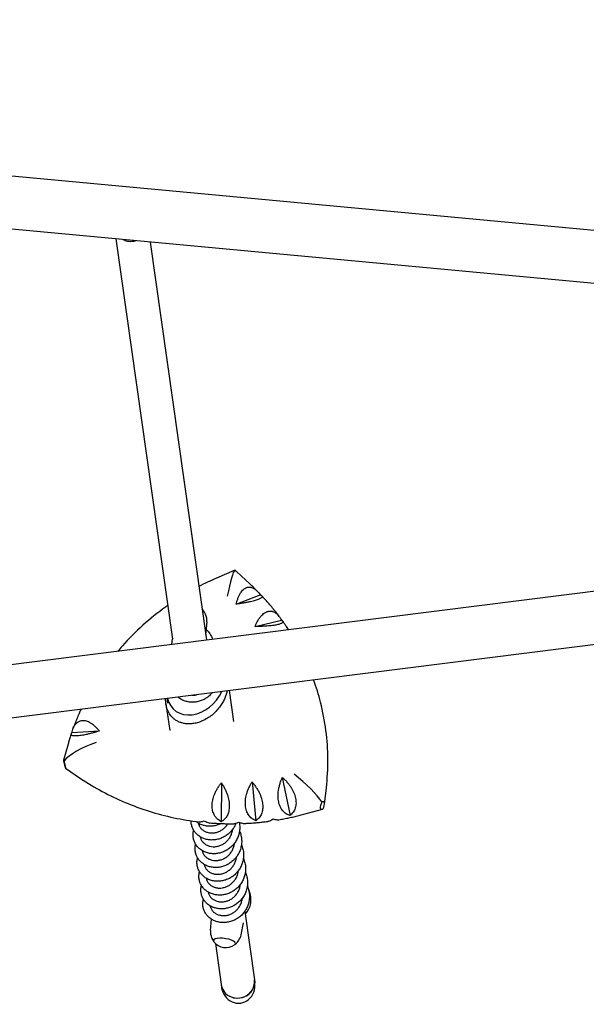
# Model space of a CAD drawing. Units: millimetres. Extents: x -6169 to 5555, y -3900 to 4403.
# Drawn here: x -37 to 605, y -1310 to -194 of the extents above; entities that cross this region are included whole.
import ezdxf

# ---------------------------------------------------------------- set-up
doc = ezdxf.new("R2010")
doc.units = ezdxf.units.MM
doc.header["$LTSCALE"] = 20
doc.layers.add('2d', color=230, linetype='CONTINUOUS')

msp = doc.modelspace()

# ---------------------------------------------------------------- linework, layer by layer
at = {"layer": '2d'}
for p, q in [((-1945, -193.9), (2478.6, -605.9)), ((2202.5, -640.8), (-1950.6, -253.9)), ((72.2, -442.3), (136.2, -895.7)), ((111.1, -445.9), (174.7, -896.6)), ((-1967.3, -1166.8), (2523.6, -600.2)), ((2531.2, -660.1), (-1959.8, -1226.6)), ((206.4, -817.9), (186.2, -826.7)), ((223.9, -833.2), (209.4, -819.7)), ((208.4, -856.2), (235.7, -845.6)), ((175.1, -876.3), (173.8, -890.4)), ((229.9, -881.5), (259.9, -874.3)), ((135.7, -901.5), (136.2, -895.7)), ((200.5, -954.1), (205.5, -989.3)), ((128.9, -969.3), (133.2, -999.5)), ((131.2, -968.5), (130.5, -962.9)), ((53.5, -1000), (22.4, -1002)), ((18, -1015), (12.9, -1033.1)), ((15.2, -1042.2), (32.2, -1053.6)), ((191.8, -1058.6), (191.5, -1102.7)), ((226.5, -1057.7), (230.7, -1101.6)), ((260.8, -1052.5), (269.5, -1095.7)), ((308.6, -1082.8), (310.7, -1064.4)), ((285, -1094.3), (306.5, -1088.5)), ((218.2, -1204.4), (229.1, -1282.1)), ((179.5, -1226), (180.7, -1213.3)), ((214, -1231.1), (216.8, -1217.5)), ((184.9, -1240.6), (191.5, -1287.4)), ((229.1, -1282.1), (229.6, -1285.5)), ((191.5, -1287.4), (192, -1290.9))]:
    msp.add_line(p, q, dxfattribs=at)
for centre, radius, start, end in [((157.9, -873.9), 17, 37.3457, 45.5549), ((157.8, -874.7), 17.5, 8.036, 40.4717), ((157.8, -874.7), 17.5, 354.7085, 8.036), ((202.3, -1191.3), 23, 315.0191, 27.1972), ((196.9, -1227.6), 17.5, 174.7085, 188.036), ((196.9, -1227.6), 17.5, 188.036, 216.3464), ((196.9, -1227.6), 17.5, 306.7223, 348.3602), ((196.8, -1228.4), 17, 217.3457, 305.723)]:
    msp.add_arc(centre, radius, start, end, dxfattribs=at)
for centre, major_axis, ratio, start_param, end_param in [((89.3, -427.2), (18.8, 2.7), 0.9408, 4.084005, 4.846307), ((89.3, -427.2), (18.8, 2.7), 0.9408, 4.084005, 4.846307), ((200.1, -858.8), (7.1, 41.1), 0.090065, 0.080591, 1.296689), ((264.3, -831), (-60.7, 10.4), 0.183759, 5.987278, 6.009078), ((150.5, -812.7), (60.7, -10.4), 0.183759, 0.274107, 0.41349), ((159.5, -863.1), (-12.4, 1.8), 0.326517, 3.275384, 3.767829), ((159.5, -863.1), (12.1, -1.8), 0.326517, 0.358583, 0.590278), ((162.7, -948.1), (-24.9, -27.4), 0.781584, 5.787158, 8.261369), ((51.7, -1024.6), (-39.8, -14.6), 0.273938, 4.653796, 5.869893), ((33.4, -1088.8), (-20.5, 55.8), 0.042588, 6.124806, 6.834203), ((-5.1, -986.4), (20.5, -55.8), 0.042588, 6.124806, 6.834203), ((275.9, -1060.5), (31.8, -27.4), 0.190464, 0.568775, 1.784873), ((343.8, -1042.3), (-39.6, -46), 0.148182, 5.799391, 6.508788), ((268.5, -1126.5), (39.6, 46), 0.148182, 5.799391, 6.508788), ((195.2, -1239.2), (12.4, -1.8), 0.326517, 0.096429, 3.46565), ((195.2, -1239.2), (12.4, -1.8), 0.326517, 5.959128, 6.379614), ((210.3, -1284.8), (18.8, 2.7), 0.9408, 3.141593, 6.283185), ((210.3, -1284.8), (18.8, 2.7), 0.9408, 5.63699, 6.283185), ((210.3, -1284.8), (18.8, 2.7), 0.9408, 3.141593, 5.63699), ((210.8, -1288.2), (2.8, -20), 0.9408, 4.712389, 7.853982)]:
    msp.add_ellipse(centre, major_axis=major_axis, ratio=ratio, start_param=start_param, end_param=end_param, dxfattribs=at)
for points in [[(186.2, -826.7), (179.4, -829.7), (172.7, -832.8), (166.2, -836.2)], [(157.7, -1105), (157.5, -1103.9), (157.5, -1102.8), (157.5, -1101.7)], [(211.9, -1103.4), (212.1, -1104), (212.2, -1104.6), (212.2, -1105.2)]]:
    msp.add_open_spline(points, degree=3, dxfattribs=at)
for points, knots in [([(208.4, -856.2), (208.7, -855.2), (209, -854.2), (209.7, -851.9), (210.1, -850.7), (211, -848.4), (211.5, -847.3), (212.5, -845.3), (213, -844.3), (214, -842.8), (214.5, -842.1), (215.6, -840.8), (216.1, -840.2), (217.3, -839.2), (217.9, -838.7), (219.1, -838), (219.7, -837.7), (220.9, -837.2), (221.5, -837), (222.8, -836.8), (223.5, -836.8), (224.8, -836.9), (225.4, -837), (226.7, -837.4), (227.3, -837.7), (228.6, -838.3), (229.4, -838.8), (230.8, -839.9), (231.5, -840.5), (232.9, -841.9), (233.6, -842.7), (234.7, -844.2), (235.2, -844.9), (235.7, -845.6)], [-55.594649, -55.594649, -55.594649, -55.594649, -52.374705, -52.374705, -48.518676, -48.518676, -44.662648, -44.662648, -40.80662, -40.80662, -37.656447, -37.656447, -34.506273, -34.506273, -31.3561, -31.3561, -28.205926, -28.205926, -25.021148, -25.021148, -21.836369, -21.836369, -18.651591, -18.651591, -15.466813, -15.466813, -11.60011, -11.60011, -7.733406, -7.733406, -3.866703, -3.866703, -0.635922, -0.635922, -0.635922, -0.635922]), ([(232.1, -841.1), (231.5, -840.5), (231, -840), (229.9, -838.9), (229.4, -838.4), (228.3, -837.4), (227.8, -836.8), (226.7, -835.8), (226.1, -835.3), (225, -834.2), (224.5, -833.7), (223.9, -833.2)], [0.74533224, 0.74533224, 0.74533224, 0.74533224, 0.75313913, 0.75313913, 0.76094602, 0.76094602, 0.7687529, 0.7687529, 0.77655979, 0.77655979, 0.78436668, 0.78436668, 0.78436668, 0.78436668]), ([(235.7, -845.6), (236.1, -845.8), (236.4, -845.9), (237, -846.3), (237.3, -846.5), (237.7, -846.9), (237.9, -847.2), (237.9, -847.7), (237.9, -847.9), (237.7, -848.3), (237.5, -848.6), (237, -849), (236.7, -849.3), (236, -849.7), (235.5, -850), (234.5, -850.5), (233.9, -850.7), (232.7, -851.2), (232.1, -851.4), (230.6, -851.9), (229.8, -852.1), (228.1, -852.6), (227.2, -852.8), (225.3, -853.3), (224.4, -853.5), (222.3, -853.9), (221.1, -854.2), (218.5, -854.6), (217.2, -854.9), (214.5, -855.3), (213.1, -855.5), (210.6, -855.9), (209.5, -856), (208.4, -856.2)], [0.635922, 0.635922, 0.635922, 0.635922, 3.866703, 3.866703, 7.733406, 7.733406, 11.60011, 11.60011, 15.466813, 15.466813, 18.651591, 18.651591, 21.836369, 21.836369, 25.021148, 25.021148, 28.205926, 28.205926, 31.3561, 31.3561, 34.506273, 34.506273, 37.656447, 37.656447, 40.80662, 40.80662, 44.662648, 44.662648, 48.518676, 48.518676, 52.374705, 52.374705, 55.594649, 55.594649, 55.594649, 55.594649]), ([(257.4, -870.3), (256.2, -868.6), (254.9, -867), (252.4, -863.8), (251.1, -862.2), (248.5, -859), (247.1, -857.4), (244.4, -854.3), (243.1, -852.8), (240.3, -849.7), (238.9, -848.2), (237.5, -846.7)], [0.6118231, 0.6118231, 0.6118231, 0.6118231, 0.6331152, 0.6331152, 0.6544073, 0.6544073, 0.6756994, 0.6756994, 0.6969915, 0.6969915, 0.7182836, 0.7182836, 0.7182836, 0.7182836]), ([(130.9, -857.8), (130.1, -858.3), (129.3, -858.9), (119.6, -865.9), (111, -872.8), (94.6, -887.5), (86.9, -895.3), (77.9, -905.4), (76.3, -907.3), (74.7, -909.2)], [2.2023064, 2.2023064, 2.2023064, 2.2023064, 2.2120512, 2.2120512, 2.3242019, 2.3242019, 2.4363527, 2.4363527, 2.4620917, 2.4620917, 2.4620917, 2.4620917]), ([(229.9, -881.5), (230.3, -880.6), (230.7, -879.6), (231.7, -877.5), (232.3, -876.3), (233.5, -874.2), (234.1, -873.1), (235.5, -871.2), (236.2, -870.3), (237.4, -868.9), (238, -868.3), (239.3, -867.2), (240, -866.6), (241.3, -865.7), (242, -865.4), (243.4, -864.7), (244, -864.5), (245.3, -864.2), (246, -864.1), (247.4, -864.1), (248.1, -864.1), (249.5, -864.4), (250.2, -864.6), (251.5, -865.1), (252.1, -865.4), (253.4, -866.2), (254.1, -866.7), (255.5, -868), (256.1, -868.7), (257.4, -870.3), (258, -871.1), (259.1, -872.8), (259.5, -873.5), (259.9, -874.3)], [-55.594649, -55.594649, -55.594649, -55.594649, -52.374705, -52.374705, -48.518676, -48.518676, -44.662648, -44.662648, -40.80662, -40.80662, -37.656447, -37.656447, -34.506273, -34.506273, -31.3561, -31.3561, -28.205926, -28.205926, -25.021148, -25.021148, -21.836369, -21.836369, -18.651591, -18.651591, -15.466813, -15.466813, -11.60011, -11.60011, -7.733406, -7.733406, -3.866703, -3.866703, -0.635922, -0.635922, -0.635922, -0.635922]), ([(259.9, -874.3), (260.2, -874.5), (260.5, -874.7), (261, -875.1), (261.2, -875.4), (261.4, -875.9), (261.4, -876.1), (261.3, -876.6), (261.2, -876.9), (260.8, -877.3), (260.6, -877.5), (260, -877.9), (259.6, -878.1), (258.7, -878.5), (258.1, -878.7), (257, -879), (256.4, -879.2), (255.1, -879.5), (254.3, -879.7), (252.7, -880), (251.9, -880.1), (250.1, -880.4), (249.1, -880.5), (247.2, -880.7), (246.2, -880.8), (244, -881), (242.8, -881.1), (240.1, -881.3), (238.8, -881.3), (236, -881.4), (234.6, -881.5), (232.1, -881.5), (231, -881.5), (229.9, -881.5)], [0.635922, 0.635922, 0.635922, 0.635922, 3.866703, 3.866703, 7.733406, 7.733406, 11.60011, 11.60011, 15.466813, 15.466813, 18.651591, 18.651591, 21.836369, 21.836369, 25.021148, 25.021148, 28.205926, 28.205926, 31.3561, 31.3561, 34.506273, 34.506273, 37.656447, 37.656447, 40.80662, 40.80662, 44.662648, 44.662648, 48.518676, 48.518676, 52.374705, 52.374705, 55.594649, 55.594649, 55.594649, 55.594649]), ([(267.6, -884.8), (266.7, -883.4), (265.8, -882), (263.6, -878.9), (262.4, -877.1), (261.1, -875.4)], [0.5500737, 0.5500737, 0.5500737, 0.5500737, 0.56755184, 0.56755184, 0.58996214, 0.58996214, 0.58996214, 0.58996214]), ([(174.4, -884.8), (175.4, -885.7), (176.3, -886.7), (178.2, -889), (179.1, -890.3), (180.7, -893), (181.3, -894.3), (181.8, -895.7)], [5.67839, 5.67839, 5.67839, 5.67839, 9.761193, 9.761193, 14.657762, 14.657762, 19.000578, 19.000578, 19.000578, 19.000578]), ([(310.7, -1064.4), (311.9, -1053.6), (312.5, -1042.7), (312.4, -1021), (311.6, -1010.2), (308.8, -988.6), (306.8, -977.9), (301.9, -958.8), (299.3, -950.3), (296.3, -942)], [6.1765399, 6.1765399, 6.1765399, 6.1765399, 6.2902677, 6.2902677, 6.4039955, 6.4039955, 6.5177233, 6.5177233, 6.6103986, 6.6103986, 6.6103986, 6.6103986]), ([(181.5, -956.5), (180.5, -957.7), (179.4, -958.9), (177, -961), (175.7, -962), (172.9, -963.7), (171.5, -964.5), (168.6, -965.7), (167, -966.2), (164, -966.9), (162.4, -967.2), (159.3, -967.4), (157.8, -967.4), (154.7, -967.1), (153.2, -966.8), (150.4, -966), (149, -965.5), (146.4, -964.2), (145.1, -963.5), (143.5, -962.2), (143, -961.8), (142.5, -961.4)], [24.522469, 24.522469, 24.522469, 24.522469, 29.331937, 29.331937, 34.236345, 34.236345, 39.13822, 39.13822, 44.023838, 44.023838, 48.922221, 48.922221, 53.811586, 53.811586, 58.673253, 58.673253, 63.545214, 63.545214, 68.393945, 68.393945, 70.578665, 70.578665, 70.578665, 70.578665]), ([(158.3, -959.4), (158.3, -959.4), (158.3, -959.4), (159.6, -959.4), (160.9, -959.4), (162.9, -959), (163.7, -958.9), (164.5, -958.6)], [26.141887, 26.141887, 26.141887, 26.141887, 26.143602, 26.143602, 30.357944, 30.357944, 32.885218, 32.885218, 32.885218, 32.885218]), ([(32.7, -975.3), (31.9, -976.9), (31.2, -978.6), (29.6, -982.1), (28.8, -984.1), (27.3, -987.9), (26.5, -989.8), (25, -993.7), (24.3, -995.6), (23.6, -997.6)], [2.73198436, 2.73198436, 2.73198436, 2.73198436, 2.75086466, 2.75086466, 2.77232528, 2.77232528, 2.7937859, 2.7937859, 2.81524651, 2.81524651, 2.81524651, 2.81524651]), ([(22.4, -1002), (22.6, -1001.1), (22.8, -1000.3), (23.3, -998.4), (23.6, -997.4), (24.4, -995.5), (24.9, -994.6), (25.8, -993), (26.4, -992.3), (27.4, -991.2), (27.9, -990.7), (29, -989.8), (29.6, -989.4), (30.8, -988.7), (31.5, -988.5), (32.8, -988.1), (33.5, -988), (34.9, -987.9), (35.6, -987.9), (37.1, -988.1), (37.8, -988.3), (39.4, -988.7), (40.2, -989), (41.8, -989.7), (42.5, -990.2), (44.1, -991.1), (45.1, -991.8), (46.9, -993.2), (47.9, -994), (49.7, -995.7), (50.6, -996.6), (52.2, -998.4), (52.9, -999.2), (53.5, -1000)], [0.635922, 0.635922, 0.635922, 0.635922, 3.866703, 3.866703, 7.733406, 7.733406, 11.60011, 11.60011, 15.466813, 15.466813, 18.651591, 18.651591, 21.836369, 21.836369, 25.021148, 25.021148, 28.205926, 28.205926, 31.3561, 31.3561, 34.506273, 34.506273, 37.656447, 37.656447, 40.80662, 40.80662, 44.662648, 44.662648, 48.518676, 48.518676, 52.374705, 52.374705, 55.594649, 55.594649, 55.594649, 55.594649]), ([(21.6, -1003.3), (21.4, -1004), (21.1, -1004.8), (20.6, -1006.4), (20.4, -1007.2), (19.9, -1008.7), (19.6, -1009.5), (19.2, -1011.1), (18.9, -1011.9), (18.5, -1013.4), (18.2, -1014.2), (18, -1015)], [2.83620748, 2.83620748, 2.83620748, 2.83620748, 2.84471834, 2.84471834, 2.8532292, 2.8532292, 2.86174006, 2.86174006, 2.87025092, 2.87025092, 2.87876178, 2.87876178, 2.87876178, 2.87876178]), ([(53.5, -1000), (52.5, -1000.3), (51.4, -1000.6), (49, -1001.3), (47.6, -1001.7), (45, -1002.4), (43.6, -1002.7), (41.1, -1003.4), (39.8, -1003.7), (37.7, -1004.1), (36.7, -1004.3), (34.8, -1004.7), (33.9, -1004.8), (32, -1005.1), (31.2, -1005.2), (29.5, -1005.4), (28.8, -1005.5), (27.5, -1005.6), (26.8, -1005.6), (25.6, -1005.6), (25, -1005.6), (24, -1005.5), (23.6, -1005.4), (22.9, -1005.2), (22.6, -1005.1), (22.1, -1004.8), (21.8, -1004.6), (21.6, -1004.2), (21.5, -1003.9), (21.6, -1003.4), (21.7, -1003.1), (22, -1002.5), (22.2, -1002.3), (22.4, -1002)], [-55.594649, -55.594649, -55.594649, -55.594649, -52.374705, -52.374705, -48.518676, -48.518676, -44.662648, -44.662648, -40.80662, -40.80662, -37.656447, -37.656447, -34.506273, -34.506273, -31.3561, -31.3561, -28.205926, -28.205926, -25.021148, -25.021148, -21.836369, -21.836369, -18.651591, -18.651591, -15.466813, -15.466813, -11.60011, -11.60011, -7.733406, -7.733406, -3.866703, -3.866703, -0.635922, -0.635922, -0.635922, -0.635922]), ([(32.2, -1053.6), (40.1, -1058.9), (48.3, -1063.9), (65.2, -1073), (73.8, -1077.1), (91.6, -1084.6), (100.6, -1087.9), (119, -1093.7), (128.4, -1096.2), (147.3, -1100.2), (156.9, -1101.8), (166.5, -1102.9)], [4.0821448, 4.0821448, 4.0821448, 4.0821448, 4.1800883, 4.1800883, 4.2780319, 4.2780319, 4.3759754, 4.3759754, 4.4739189, 4.4739189, 4.5718624, 4.5718624, 4.5718624, 4.5718624]), ([(191.5, -1102.7), (190.9, -1102.3), (190.2, -1101.9), (188.8, -1101), (188, -1100.4), (186.6, -1099.1), (185.9, -1098.3), (184.7, -1096.8), (184.2, -1095.9), (183.3, -1094.4), (183, -1093.6), (182.3, -1092), (182.1, -1091.1), (181.6, -1089.2), (181.5, -1088.3), (181.3, -1086.3), (181.2, -1085.4), (181.2, -1083.4), (181.3, -1082.4), (181.5, -1080.4), (181.7, -1079.3), (182.1, -1077.1), (182.4, -1076.1), (183.1, -1073.9), (183.4, -1072.9), (184.3, -1070.8), (184.8, -1069.5), (186.1, -1067.1), (186.7, -1065.9), (188.2, -1063.5), (189, -1062.4), (190.4, -1060.3), (191.1, -1059.5), (191.8, -1058.6)], [0.635922, 0.635922, 0.635922, 0.635922, 3.866703, 3.866703, 7.733406, 7.733406, 11.60011, 11.60011, 15.466813, 15.466813, 18.651591, 18.651591, 21.836369, 21.836369, 25.021148, 25.021148, 28.205926, 28.205926, 31.3561, 31.3561, 34.506273, 34.506273, 37.656447, 37.656447, 40.80662, 40.80662, 44.662648, 44.662648, 48.518676, 48.518676, 52.374705, 52.374705, 55.594649, 55.594649, 55.594649, 55.594649]), ([(191.8, -1058.6), (192.3, -1059.5), (192.9, -1060.4), (194.2, -1062.5), (194.8, -1063.7), (196.1, -1066.2), (196.6, -1067.5), (197.7, -1070), (198.2, -1071.2), (198.9, -1073.5), (199.2, -1074.5), (199.7, -1076.7), (200, -1077.8), (200.3, -1079.9), (200.5, -1081), (200.7, -1083.1), (200.7, -1084.1), (200.7, -1086), (200.6, -1087), (200.4, -1088.9), (200.3, -1089.9), (199.9, -1091.7), (199.6, -1092.6), (199.1, -1094.2), (198.8, -1094.9), (198, -1096.4), (197.5, -1097.2), (196.5, -1098.7), (195.9, -1099.4), (194.6, -1100.6), (194, -1101.2), (192.7, -1102), (192.1, -1102.4), (191.5, -1102.7)], [-55.594649, -55.594649, -55.594649, -55.594649, -52.374705, -52.374705, -48.518676, -48.518676, -44.662648, -44.662648, -40.80662, -40.80662, -37.656447, -37.656447, -34.506273, -34.506273, -31.3561, -31.3561, -28.205926, -28.205926, -25.021148, -25.021148, -21.836369, -21.836369, -18.651591, -18.651591, -15.466813, -15.466813, -11.60011, -11.60011, -7.733406, -7.733406, -3.866703, -3.866703, -0.635922, -0.635922, -0.635922, -0.635922]), ([(230.7, -1101.6), (230.1, -1101.3), (229.4, -1101), (227.9, -1100.2), (227.1, -1099.7), (225.7, -1098.6), (224.9, -1097.9), (223.6, -1096.5), (223, -1095.8), (222.1, -1094.3), (221.7, -1093.6), (220.9, -1092), (220.6, -1091.1), (219.9, -1089.4), (219.7, -1088.4), (219.3, -1086.5), (219.2, -1085.5), (219, -1083.6), (218.9, -1082.6), (218.9, -1080.5), (219, -1079.4), (219.2, -1077.2), (219.3, -1076.1), (219.7, -1074), (220, -1072.9), (220.6, -1070.6), (221, -1069.4), (221.9, -1066.8), (222.4, -1065.5), (223.6, -1063), (224.2, -1061.7), (225.4, -1059.6), (225.9, -1058.6), (226.5, -1057.7)], [0.635922, 0.635922, 0.635922, 0.635922, 3.866703, 3.866703, 7.733406, 7.733406, 11.60011, 11.60011, 15.466813, 15.466813, 18.651591, 18.651591, 21.836369, 21.836369, 25.021148, 25.021148, 28.205926, 28.205926, 31.3561, 31.3561, 34.506273, 34.506273, 37.656447, 37.656447, 40.80662, 40.80662, 44.662648, 44.662648, 48.518676, 48.518676, 52.374705, 52.374705, 55.594649, 55.594649, 55.594649, 55.594649]), ([(226.5, -1057.7), (227.1, -1058.5), (227.8, -1059.3), (229.4, -1061.3), (230.2, -1062.4), (231.7, -1064.7), (232.5, -1065.8), (233.8, -1068.2), (234.4, -1069.4), (235.4, -1071.5), (235.9, -1072.5), (236.6, -1074.6), (237, -1075.7), (237.6, -1077.8), (237.9, -1078.8), (238.3, -1080.9), (238.4, -1081.9), (238.6, -1083.8), (238.7, -1084.8), (238.6, -1086.7), (238.6, -1087.7), (238.4, -1089.6), (238.2, -1090.5), (237.8, -1092.1), (237.5, -1092.9), (236.9, -1094.5), (236.5, -1095.4), (235.5, -1097), (235, -1097.8), (233.8, -1099.2), (233.1, -1099.8), (231.9, -1100.8), (231.3, -1101.2), (230.7, -1101.6)], [-55.594649, -55.594649, -55.594649, -55.594649, -52.374705, -52.374705, -48.518676, -48.518676, -44.662648, -44.662648, -40.80662, -40.80662, -37.656447, -37.656447, -34.506273, -34.506273, -31.3561, -31.3561, -28.205926, -28.205926, -25.021148, -25.021148, -21.836369, -21.836369, -18.651591, -18.651591, -15.466813, -15.466813, -11.60011, -11.60011, -7.733406, -7.733406, -3.866703, -3.866703, -0.635922, -0.635922, -0.635922, -0.635922]), ([(269.5, -1095.7), (268.9, -1095.6), (268.2, -1095.3), (266.7, -1094.7), (266, -1094.3), (264.4, -1093.3), (263.7, -1092.7), (262.3, -1091.5), (261.7, -1090.8), (260.6, -1089.4), (260.1, -1088.8), (259.2, -1087.3), (258.8, -1086.5), (258, -1084.8), (257.7, -1083.9), (257.1, -1082), (256.9, -1081), (256.5, -1079.2), (256.4, -1078.2), (256.1, -1076.1), (256.1, -1075), (256, -1072.8), (256.1, -1071.7), (256.2, -1069.5), (256.3, -1068.4), (256.6, -1066.1), (256.9, -1064.7), (257.5, -1062.1), (257.8, -1060.7), (258.6, -1058.1), (259.1, -1056.8), (260, -1054.5), (260.4, -1053.5), (260.8, -1052.5)], [0.635922, 0.635922, 0.635922, 0.635922, 3.866703, 3.866703, 7.733406, 7.733406, 11.60011, 11.60011, 15.466813, 15.466813, 18.651591, 18.651591, 21.836369, 21.836369, 25.021148, 25.021148, 28.205926, 28.205926, 31.3561, 31.3561, 34.506273, 34.506273, 37.656447, 37.656447, 40.80662, 40.80662, 44.662648, 44.662648, 48.518676, 48.518676, 52.374705, 52.374705, 55.594649, 55.594649, 55.594649, 55.594649]), ([(260.8, -1052.5), (261.6, -1053.2), (262.4, -1054), (264.2, -1055.7), (265.1, -1056.7), (267, -1058.8), (267.8, -1059.8), (269.5, -1062), (270.2, -1063.1), (271.5, -1065.1), (272, -1066.1), (273, -1068), (273.5, -1069), (274.4, -1071.1), (274.7, -1072.1), (275.4, -1074.1), (275.6, -1075.1), (276, -1076.9), (276.1, -1077.9), (276.3, -1079.9), (276.3, -1080.8), (276.3, -1082.7), (276.2, -1083.6), (275.9, -1085.4), (275.7, -1086.2), (275.2, -1087.9), (274.9, -1088.8), (274, -1090.5), (273.5, -1091.3), (272.4, -1092.9), (271.8, -1093.6), (270.7, -1094.8), (270.1, -1095.3), (269.5, -1095.7)], [-55.594649, -55.594649, -55.594649, -55.594649, -52.374705, -52.374705, -48.518676, -48.518676, -44.662648, -44.662648, -40.80662, -40.80662, -37.656447, -37.656447, -34.506273, -34.506273, -31.3561, -31.3561, -28.205926, -28.205926, -25.021148, -25.021148, -21.836369, -21.836369, -18.651591, -18.651591, -15.466813, -15.466813, -11.60011, -11.60011, -7.733406, -7.733406, -3.866703, -3.866703, -0.635922, -0.635922, -0.635922, -0.635922]), ([(208.3, -1104.4), (207.8, -1105.8), (207.1, -1107.2), (205.6, -1109.9), (204.6, -1111.2), (202.6, -1113.7), (201.4, -1114.9), (199, -1117.1), (197.7, -1118.1), (195, -1119.8), (193.5, -1120.5), (190.6, -1121.8), (189.1, -1122.3), (186, -1123), (184.5, -1123.3), (181.4, -1123.5), (179.8, -1123.5), (176.8, -1123.2), (175.3, -1122.9), (172.4, -1122.1), (171, -1121.6), (168.4, -1120.3), (167.2, -1119.5), (164.9, -1117.8), (163.8, -1116.9), (161.9, -1114.8), (161.1, -1113.7), (159.7, -1111.4), (159.1, -1110.1), (158.2, -1107.6), (157.9, -1106.3), (157.7, -1105)], [15.034068, 15.034068, 15.034068, 15.034068, 19.541922, 19.541922, 24.442718, 24.442718, 29.331937, 29.331937, 34.236345, 34.236345, 39.13822, 39.13822, 44.023838, 44.023838, 48.922221, 48.922221, 53.811586, 53.811586, 58.673253, 58.673253, 63.545214, 63.545214, 68.393945, 68.393945, 73.203573, 73.203573, 78.013077, 78.013077, 82.791583, 82.791583, 87.531224, 87.531224, 87.531224, 87.531224]), ([(191.4, -1104.8), (190.9, -1105.1), (190.4, -1105.3), (188.4, -1106.2), (186.9, -1106.7), (183.8, -1107.4), (182.3, -1107.7), (179.1, -1107.9), (177.6, -1107.9), (174.6, -1107.6), (173.1, -1107.3), (170.2, -1106.5), (168.8, -1106), (166.2, -1104.7), (164.9, -1103.9), (163.5, -1102.9), (163.3, -1102.7), (163, -1102.5)], [37.42002, 37.42002, 37.42002, 37.42002, 39.13822, 39.13822, 44.023838, 44.023838, 48.922221, 48.922221, 53.811586, 53.811586, 58.673253, 58.673253, 63.545214, 63.545214, 68.393945, 68.393945, 69.481861, 69.481861, 69.481861, 69.481861]), ([(165.7, -1104.3), (165.8, -1105.2), (166.1, -1106), (166.8, -1107.8), (167.4, -1108.8), (168.7, -1110.5), (169.5, -1111.3), (171.2, -1112.7), (172.2, -1113.3), (174.3, -1114.3), (175.5, -1114.7), (177.8, -1115.3), (179.1, -1115.4), (181.6, -1115.5), (182.9, -1115.4), (185.5, -1115), (186.7, -1114.7), (189.2, -1113.7), (190.5, -1113.2), (192.8, -1111.8), (193.9, -1110.9), (196, -1109.1), (196.9, -1108.1), (198.3, -1106.4), (198.7, -1105.7), (199.1, -1105)], [0.706271, 0.706271, 0.706271, 0.706271, 4.424516, 4.424516, 8.863138, 8.863138, 13.262977, 13.262977, 17.613503, 17.613503, 21.888484, 21.888484, 26.143602, 26.143602, 30.357944, 30.357944, 34.551616, 34.551616, 38.745295, 38.745295, 42.910444, 42.910444, 47.090009, 47.090009, 49.487328, 49.487328, 49.487328, 49.487328]), ([(166.5, -1102.9), (166.7, -1102.9), (166.8, -1102.9), (167.4, -1103), (167.9, -1102.9), (169.1, -1102.7), (169.7, -1102.5), (170.9, -1102.2), (171.5, -1102), (172.1, -1101.7)], [-12.683381, -12.683381, -12.683381, -12.683381, -11.60011, -11.60011, -7.733406, -7.733406, -3.866703, -3.866703, -0.635922, -0.635922, -0.635922, -0.635922]), ([(172.1, -1101.7), (172.7, -1102.1), (173.4, -1102.4), (174.9, -1103), (175.6, -1103.3), (177.2, -1103.8), (177.9, -1104), (178.8, -1104.1), (179, -1104.1), (179.1, -1104.1)], [0.635922, 0.635922, 0.635922, 0.635922, 3.866703, 3.866703, 7.733406, 7.733406, 11.60011, 11.60011, 12.807257, 12.807257, 12.807257, 12.807257]), ([(179.1, -1104.1), (180.9, -1104.3), (182.6, -1104.4), (186.1, -1104.6), (187.8, -1104.7), (191.3, -1104.8), (193.1, -1104.9), (196.5, -1105), (198.3, -1105), (201.8, -1105.1), (203.5, -1105.1), (205.3, -1105.1)], [4.61451309, 4.61451309, 4.61451309, 4.61451309, 4.63207536, 4.63207536, 4.64963764, 4.64963764, 4.66719992, 4.66719992, 4.68476219, 4.68476219, 4.70232447, 4.70232447, 4.70232447, 4.70232447]), ([(205.3, -1105.1), (205.4, -1105.1), (205.6, -1105), (206.3, -1105), (206.9, -1104.9), (208.1, -1104.5), (208.8, -1104.2), (210, -1103.7), (210.6, -1103.4), (211.2, -1103.1)], [-12.996526, -12.996526, -12.996526, -12.996526, -11.601715, -11.601715, -7.734477, -7.734477, -3.867238, -3.867238, -0.635923, -0.635923, -0.635923, -0.635923]), ([(211.2, -1103.1), (211.9, -1103.4), (212.5, -1103.6), (214, -1104.1), (214.8, -1104.3), (216.2, -1104.6), (216.9, -1104.7), (217.7, -1104.7), (218, -1104.7), (218.2, -1104.7)], [0.635922, 0.635922, 0.635922, 0.635922, 3.866703, 3.866703, 7.733406, 7.733406, 11.60011, 11.60011, 13.057227, 13.057227, 13.057227, 13.057227]), ([(218.2, -1104.7), (219.9, -1104.6), (221.6, -1104.5), (225.1, -1104.3), (226.8, -1104.2), (230.3, -1103.9), (232, -1103.8), (235.5, -1103.4), (237.2, -1103.2), (240.6, -1102.8), (242.4, -1102.6), (244.1, -1102.4)], [4.74576021, 4.74576021, 4.74576021, 4.74576021, 4.76322085, 4.76322085, 4.78068149, 4.78068149, 4.79814212, 4.79814212, 4.81560276, 4.81560276, 4.8330634, 4.8330634, 4.8330634, 4.8330634]), ([(244.1, -1102.4), (244.3, -1102.4), (244.5, -1102.3), (245.3, -1102.2), (245.9, -1102), (247.2, -1101.4), (247.8, -1101.1), (249.1, -1100.4), (249.7, -1100), (250.3, -1099.6)], [-13.113043, -13.113043, -13.113043, -13.113043, -11.60011, -11.60011, -7.733406, -7.733406, -3.866703, -3.866703, -0.635922, -0.635922, -0.635922, -0.635922]), ([(250.3, -1099.6), (250.9, -1099.8), (251.6, -1100), (253, -1100.3), (253.7, -1100.4), (255.1, -1100.6), (255.8, -1100.6), (256.5, -1100.5), (256.7, -1100.5), (256.9, -1100.5)], [0.635922, 0.635922, 0.635922, 0.635922, 3.866703, 3.866703, 7.733406, 7.733406, 11.60011, 11.60011, 13.107736, 13.107736, 13.107736, 13.107736]), ([(256.9, -1100.5), (258.8, -1100.1), (260.7, -1099.8), (264.5, -1099.1), (266.4, -1098.7), (270.1, -1097.9), (272, -1097.5), (275.7, -1096.7), (277.6, -1096.2), (281.3, -1095.3), (283.1, -1094.8), (285, -1094.3)], [4.87672948, 4.87672948, 4.87672948, 4.87672948, 4.89601496, 4.89601496, 4.91530044, 4.91530044, 4.93458592, 4.93458592, 4.9538714, 4.9538714, 4.97315688, 4.97315688, 4.97315688, 4.97315688]), ([(159.9, -1120.6), (159.7, -1119.2), (159.6, -1117.9), (159.8, -1115.2), (160, -1113.9), (160.4, -1112.6), (160.4, -1112.5), (160.4, -1112.5)], [0, 0, 0, 0, 4.713461, 4.713461, 9.464718, 9.464718, 9.493842, 9.493842, 9.493842, 9.493842]), ([(212.2, -1105.2), (212.5, -1106.8), (212.6, -1108.4), (212.5, -1111.7), (212.3, -1113.3), (211.7, -1116.5), (211.2, -1118.1), (210.1, -1121.2), (209.4, -1122.6), (207.8, -1125.5), (206.8, -1126.8), (204.8, -1129.4), (203.6, -1130.5), (201.2, -1132.7), (199.9, -1133.7), (197.2, -1135.4), (195.7, -1136.1), (192.8, -1137.4), (191.3, -1137.9), (188.2, -1138.6), (186.7, -1138.9), (183.6, -1139.1), (182, -1139.1), (179, -1138.8), (177.5, -1138.5), (174.6, -1137.7), (173.2, -1137.2), (170.6, -1135.9), (169.4, -1135.1), (167.1, -1133.4), (166, -1132.5), (164.1, -1130.5), (163.3, -1129.3), (161.9, -1127), (161.3, -1125.7), (160.4, -1123.2), (160.1, -1121.9), (159.9, -1120.6)], [0, 0, 0, 0, 4.861484, 4.861484, 9.759123, 9.759123, 14.641452, 14.641452, 19.541922, 19.541922, 24.442718, 24.442718, 29.331937, 29.331937, 34.236345, 34.236345, 39.13822, 39.13822, 44.023838, 44.023838, 48.922221, 48.922221, 53.811586, 53.811586, 58.673253, 58.673253, 63.545214, 63.545214, 68.393945, 68.393945, 73.203573, 73.203573, 78.013077, 78.013077, 82.791583, 82.791583, 87.531224, 87.531224, 87.531224, 87.531224]), ([(167.9, -1119.9), (168, -1120.8), (168.3, -1121.6), (169, -1123.4), (169.6, -1124.4), (170.9, -1126.1), (171.7, -1126.9), (173.4, -1128.3), (174.4, -1128.9), (176.5, -1129.9), (177.7, -1130.3), (180, -1130.9), (181.3, -1131), (183.8, -1131.1), (185.1, -1131), (187.7, -1130.6), (188.9, -1130.3), (191.4, -1129.4), (192.7, -1128.8), (195, -1127.4), (196.1, -1126.6), (198.2, -1124.7), (199.1, -1123.7), (200.8, -1121.5), (201.6, -1120.3), (202.8, -1117.9), (203.3, -1116.6), (204.1, -1114), (204.3, -1112.7), (204.4, -1111.4)], [0.706271, 0.706271, 0.706271, 0.706271, 4.424516, 4.424516, 8.863138, 8.863138, 13.262977, 13.262977, 17.613503, 17.613503, 21.888484, 21.888484, 26.143602, 26.143602, 30.357944, 30.357944, 34.551616, 34.551616, 38.745295, 38.745295, 42.910444, 42.910444, 47.090009, 47.090009, 51.267149, 51.267149, 55.418242, 55.418242, 59.286194, 59.286194, 59.286194, 59.286194]), ([(212.3, -1113.2), (212.7, -1114), (213, -1114.9), (213.8, -1117.4), (214.2, -1119.1), (214.4, -1120.8)], [79.558851, 79.558851, 79.558851, 79.558851, 82.35341, 82.35341, 87.531132, 87.531132, 87.531132, 87.531132]), ([(214.4, -1120.8), (214.7, -1122.4), (214.8, -1124.1), (214.7, -1127.3), (214.5, -1128.9), (213.9, -1132.1), (213.4, -1133.7), (212.3, -1136.8), (211.6, -1138.3), (210, -1141.1), (209, -1142.4), (207, -1145), (205.8, -1146.1), (203.4, -1148.3), (202.1, -1149.3), (199.4, -1151), (197.9, -1151.7), (195, -1153), (193.5, -1153.5), (190.4, -1154.2), (188.9, -1154.5), (185.8, -1154.7), (184.2, -1154.7), (181.2, -1154.4), (179.7, -1154.1), (176.8, -1153.3), (175.4, -1152.8), (172.8, -1151.5), (171.6, -1150.7), (169.3, -1149.1), (168.2, -1148.1), (166.3, -1146.1), (165.5, -1144.9), (164.1, -1142.6), (163.5, -1141.4), (162.6, -1138.8), (162.3, -1137.5), (162.1, -1136.2)], [0, 0, 0, 0, 4.861484, 4.861484, 9.759123, 9.759123, 14.641452, 14.641452, 19.541922, 19.541922, 24.442718, 24.442718, 29.331937, 29.331937, 34.236345, 34.236345, 39.13822, 39.13822, 44.023838, 44.023838, 48.922221, 48.922221, 53.811586, 53.811586, 58.673253, 58.673253, 63.545214, 63.545214, 68.393945, 68.393945, 73.203573, 73.203573, 78.013077, 78.013077, 82.791583, 82.791583, 87.531224, 87.531224, 87.531224, 87.531224]), ([(162.1, -1136.2), (161.9, -1134.9), (161.8, -1133.5), (162, -1130.8), (162.2, -1129.5), (162.6, -1128.2), (162.6, -1128.2), (162.6, -1128.1)], [0, 0, 0, 0, 4.713461, 4.713461, 9.464718, 9.464718, 9.493842, 9.493842, 9.493842, 9.493842]), ([(216.7, -1136.4), (216.9, -1138), (217, -1139.7), (216.9, -1142.9), (216.7, -1144.5), (216.1, -1147.7), (215.6, -1149.3), (214.5, -1152.4), (213.8, -1153.9), (212.2, -1156.7), (211.2, -1158), (209.2, -1160.6), (208, -1161.7), (205.6, -1163.9), (204.3, -1164.9), (201.6, -1166.6), (200.1, -1167.3), (197.2, -1168.6), (195.7, -1169.1), (192.6, -1169.8), (191.1, -1170.1), (188, -1170.3), (186.4, -1170.3), (183.4, -1170), (181.9, -1169.7), (179, -1168.9), (177.6, -1168.4), (175, -1167.1), (173.8, -1166.4), (171.5, -1164.7), (170.4, -1163.7), (168.5, -1161.7), (167.7, -1160.6), (166.3, -1158.2), (165.7, -1157), (164.8, -1154.4), (164.5, -1153.1), (164.3, -1151.8)], [0, 0, 0, 0, 4.861484, 4.861484, 9.759123, 9.759123, 14.641452, 14.641452, 19.541922, 19.541922, 24.442718, 24.442718, 29.331937, 29.331937, 34.236345, 34.236345, 39.13822, 39.13822, 44.023838, 44.023838, 48.922221, 48.922221, 53.811586, 53.811586, 58.673253, 58.673253, 63.545214, 63.545214, 68.393945, 68.393945, 73.203573, 73.203573, 78.013077, 78.013077, 82.791583, 82.791583, 87.531224, 87.531224, 87.531224, 87.531224]), ([(170.1, -1135.5), (170.2, -1136.4), (170.5, -1137.2), (171.2, -1139), (171.8, -1140), (173.1, -1141.7), (173.9, -1142.5), (175.6, -1143.9), (176.6, -1144.5), (178.7, -1145.5), (179.9, -1145.9), (182.2, -1146.5), (183.5, -1146.6), (186, -1146.7), (187.3, -1146.6), (189.9, -1146.2), (191.1, -1145.9), (193.6, -1145), (194.9, -1144.4), (197.2, -1143), (198.3, -1142.2), (200.4, -1140.3), (201.3, -1139.3), (203, -1137.1), (203.8, -1135.9), (205, -1133.5), (205.5, -1132.2), (206.3, -1129.6), (206.5, -1128.3), (206.6, -1127)], [0.706271, 0.706271, 0.706271, 0.706271, 4.424516, 4.424516, 8.863138, 8.863138, 13.262977, 13.262977, 17.613503, 17.613503, 21.888484, 21.888484, 26.143602, 26.143602, 30.357944, 30.357944, 34.551616, 34.551616, 38.745295, 38.745295, 42.910444, 42.910444, 47.090009, 47.090009, 51.267149, 51.267149, 55.418242, 55.418242, 59.286194, 59.286194, 59.286194, 59.286194]), ([(214.5, -1128.8), (214.9, -1129.6), (215.2, -1130.5), (216, -1133), (216.4, -1134.7), (216.7, -1136.4)], [79.558851, 79.558851, 79.558851, 79.558851, 82.35341, 82.35341, 87.531132, 87.531132, 87.531132, 87.531132]), ([(164.3, -1151.8), (164.1, -1150.5), (164, -1149.1), (164.2, -1146.4), (164.4, -1145.1), (164.8, -1143.8), (164.8, -1143.8), (164.8, -1143.7)], [0, 0, 0, 0, 4.713461, 4.713461, 9.464718, 9.464718, 9.493842, 9.493842, 9.493842, 9.493842]), ([(172.3, -1151.1), (172.4, -1152), (172.7, -1152.8), (173.4, -1154.6), (174, -1155.6), (175.3, -1157.3), (176.1, -1158.1), (177.8, -1159.5), (178.8, -1160.1), (180.9, -1161.1), (182.1, -1161.5), (184.4, -1162.1), (185.7, -1162.3), (188.2, -1162.3), (189.5, -1162.3), (192.1, -1161.8), (193.3, -1161.5), (195.9, -1160.6), (197.1, -1160), (199.4, -1158.6), (200.5, -1157.8), (202.6, -1155.9), (203.5, -1154.9), (205.2, -1152.7), (206, -1151.5), (207.2, -1149.1), (207.7, -1147.8), (208.5, -1145.2), (208.7, -1143.9), (208.8, -1142.6)], [0.706271, 0.706271, 0.706271, 0.706271, 4.424516, 4.424516, 8.863138, 8.863138, 13.262977, 13.262977, 17.613503, 17.613503, 21.888484, 21.888484, 26.143602, 26.143602, 30.357944, 30.357944, 34.551616, 34.551616, 38.745295, 38.745295, 42.910444, 42.910444, 47.090009, 47.090009, 51.267149, 51.267149, 55.418242, 55.418242, 59.286194, 59.286194, 59.286194, 59.286194]), ([(216.7, -1144.4), (217.1, -1145.2), (217.4, -1146.1), (218.2, -1148.6), (218.6, -1150.3), (218.9, -1152)], [79.558851, 79.558851, 79.558851, 79.558851, 82.35341, 82.35341, 87.531132, 87.531132, 87.531132, 87.531132]), ([(166.5, -1167.4), (166.3, -1166.1), (166.2, -1164.7), (166.4, -1162), (166.6, -1160.7), (167, -1159.4), (167, -1159.4), (167, -1159.4)], [0, 0, 0, 0, 4.713461, 4.713461, 9.464718, 9.464718, 9.493842, 9.493842, 9.493842, 9.493842]), ([(218.9, -1152), (219.1, -1153.6), (219.2, -1155.3), (219.1, -1158.5), (218.9, -1160.1), (218.3, -1163.3), (217.8, -1164.9), (216.7, -1168), (216, -1169.5), (214.4, -1172.3), (213.4, -1173.7), (211.4, -1176.2), (210.3, -1177.4), (207.8, -1179.5), (206.5, -1180.5), (203.8, -1182.2), (202.3, -1183), (199.4, -1184.2), (197.9, -1184.7), (194.8, -1185.4), (193.3, -1185.7), (190.2, -1185.9), (188.6, -1185.9), (185.6, -1185.6), (184.1, -1185.3), (181.2, -1184.5), (179.8, -1184), (177.2, -1182.7), (176, -1182), (173.7, -1180.3), (172.6, -1179.3), (170.7, -1177.3), (169.9, -1176.2), (168.5, -1173.8), (167.9, -1172.6), (167, -1170), (166.7, -1168.7), (166.5, -1167.4)], [0, 0, 0, 0, 4.861484, 4.861484, 9.759123, 9.759123, 14.641452, 14.641452, 19.541922, 19.541922, 24.442718, 24.442718, 29.331937, 29.331937, 34.236345, 34.236345, 39.13822, 39.13822, 44.023838, 44.023838, 48.922221, 48.922221, 53.811586, 53.811586, 58.673253, 58.673253, 63.545214, 63.545214, 68.393945, 68.393945, 73.203573, 73.203573, 78.013077, 78.013077, 82.791583, 82.791583, 87.531224, 87.531224, 87.531224, 87.531224]), ([(174.5, -1166.8), (174.6, -1167.6), (174.9, -1168.5), (175.6, -1170.2), (176.2, -1171.2), (177.5, -1172.9), (178.3, -1173.7), (180, -1175.1), (181, -1175.7), (183.1, -1176.7), (184.3, -1177.1), (186.6, -1177.7), (187.9, -1177.9), (190.4, -1177.9), (191.7, -1177.9), (194.3, -1177.4), (195.6, -1177.1), (198.1, -1176.2), (199.3, -1175.6), (201.6, -1174.2), (202.7, -1173.4), (204.8, -1171.6), (205.7, -1170.5), (207.4, -1168.3), (208.2, -1167.2), (209.4, -1164.7), (209.9, -1163.4), (210.7, -1160.8), (210.9, -1159.5), (211, -1158.2)], [0.706271, 0.706271, 0.706271, 0.706271, 4.424516, 4.424516, 8.863138, 8.863138, 13.262977, 13.262977, 17.613503, 17.613503, 21.888484, 21.888484, 26.143602, 26.143602, 30.357944, 30.357944, 34.551616, 34.551616, 38.745295, 38.745295, 42.910444, 42.910444, 47.090009, 47.090009, 51.267149, 51.267149, 55.418242, 55.418242, 59.286194, 59.286194, 59.286194, 59.286194]), ([(218.9, -1160), (219.3, -1160.8), (219.6, -1161.7), (220.4, -1164.2), (220.8, -1165.9), (221.1, -1167.6)], [79.558851, 79.558851, 79.558851, 79.558851, 82.35341, 82.35341, 87.531132, 87.531132, 87.531132, 87.531132]), ([(221.1, -1167.6), (221.3, -1169.2), (221.4, -1170.9), (221.3, -1174.1), (221.1, -1175.8), (220.5, -1179), (220, -1180.5), (218.9, -1183.6), (218.2, -1185.1), (216.6, -1187.9), (215.6, -1189.3), (213.6, -1191.8), (212.5, -1193), (210, -1195.1), (208.7, -1196.1), (206, -1197.8), (204.6, -1198.6), (201.6, -1199.8), (200.1, -1200.3), (197, -1201), (195.5, -1201.3), (192.4, -1201.5), (190.8, -1201.5), (187.8, -1201.2), (186.3, -1200.9), (183.4, -1200.1), (182, -1199.6), (179.4, -1198.3), (178.2, -1197.6), (175.9, -1195.9), (174.8, -1194.9), (173, -1192.9), (172.1, -1191.8), (170.7, -1189.4), (170.1, -1188.2), (169.2, -1185.6), (168.9, -1184.3), (168.7, -1183)], [0, 0, 0, 0, 4.861484, 4.861484, 9.759123, 9.759123, 14.641452, 14.641452, 19.541922, 19.541922, 24.442718, 24.442718, 29.331937, 29.331937, 34.236345, 34.236345, 39.13822, 39.13822, 44.023838, 44.023838, 48.922221, 48.922221, 53.811586, 53.811586, 58.673253, 58.673253, 63.545214, 63.545214, 68.393945, 68.393945, 73.203573, 73.203573, 78.013077, 78.013077, 82.791583, 82.791583, 87.531224, 87.531224, 87.531224, 87.531224]), ([(168.7, -1183), (168.5, -1181.7), (168.4, -1180.3), (168.6, -1177.7), (168.8, -1176.3), (169.2, -1175), (169.2, -1175), (169.2, -1175)], [0, 0, 0, 0, 4.713461, 4.713461, 9.464718, 9.464718, 9.493842, 9.493842, 9.493842, 9.493842]), ([(176.7, -1182.4), (176.8, -1183.2), (177.1, -1184.1), (177.9, -1185.8), (178.4, -1186.8), (179.7, -1188.5), (180.5, -1189.3), (182.2, -1190.7), (183.2, -1191.3), (185.3, -1192.3), (186.5, -1192.7), (188.8, -1193.3), (190.1, -1193.5), (192.6, -1193.6), (193.9, -1193.5), (196.5, -1193), (197.8, -1192.7), (200.3, -1191.8), (201.5, -1191.2), (203.8, -1189.8), (204.9, -1189), (207, -1187.2), (207.9, -1186.1), (209.6, -1183.9), (210.4, -1182.8), (211.6, -1180.3), (212.1, -1179), (212.9, -1176.4), (213.1, -1175.1), (213.2, -1173.8)], [0.706271, 0.706271, 0.706271, 0.706271, 4.424516, 4.424516, 8.863138, 8.863138, 13.262977, 13.262977, 17.613503, 17.613503, 21.888484, 21.888484, 26.143602, 26.143602, 30.357944, 30.357944, 34.551616, 34.551616, 38.745295, 38.745295, 42.910444, 42.910444, 47.090009, 47.090009, 51.267149, 51.267149, 55.418242, 55.418242, 59.286194, 59.286194, 59.286194, 59.286194]), ([(221.1, -1175.6), (221.5, -1176.4), (221.8, -1177.3), (222.6, -1179.8), (223, -1181.5), (223.3, -1183.2)], [79.558851, 79.558851, 79.558851, 79.558851, 82.35341, 82.35341, 87.531132, 87.531132, 87.531132, 87.531132]), ([(170.9, -1198.6), (170.7, -1197.3), (170.7, -1195.9), (170.8, -1193.3), (171, -1191.9), (171.4, -1190.6), (171.4, -1190.6), (171.4, -1190.6)], [0, 0, 0, 0, 4.713461, 4.713461, 9.464718, 9.464718, 9.493842, 9.493842, 9.493842, 9.493842]), ([(223.3, -1183.2), (223.5, -1184.9), (223.6, -1186.5), (223.5, -1189.7), (223.3, -1191.4), (222.7, -1194.6), (222.2, -1196.1), (221.1, -1199.2), (220.4, -1200.7), (218.8, -1203.5), (217.8, -1204.9), (215.8, -1207.4), (214.7, -1208.6), (212.2, -1210.7), (210.9, -1211.7), (208.2, -1213.4), (206.8, -1214.2), (203.8, -1215.4), (202.3, -1215.9), (199.2, -1216.7), (197.7, -1216.9), (194.6, -1217.1), (193, -1217.1), (190, -1216.8), (188.5, -1216.5), (185.6, -1215.7), (184.2, -1215.2), (181.6, -1213.9), (180.4, -1213.2), (178.1, -1211.5), (177, -1210.5), (175.2, -1208.5), (174.3, -1207.4), (172.9, -1205), (172.3, -1203.8), (171.4, -1201.2), (171.1, -1199.9), (170.9, -1198.6)], [0, 0, 0, 0, 4.861484, 4.861484, 9.759123, 9.759123, 14.641452, 14.641452, 19.541922, 19.541922, 24.442718, 24.442718, 29.331937, 29.331937, 34.236345, 34.236345, 39.13822, 39.13822, 44.023838, 44.023838, 48.922221, 48.922221, 53.811586, 53.811586, 58.673253, 58.673253, 63.545214, 63.545214, 68.393945, 68.393945, 73.203573, 73.203573, 78.013077, 78.013077, 82.791583, 82.791583, 87.531224, 87.531224, 87.531224, 87.531224]), ([(178.9, -1198), (179.1, -1198.8), (179.3, -1199.7), (180.1, -1201.5), (180.6, -1202.4), (181.9, -1204.1), (182.7, -1204.9), (184.5, -1206.3), (185.4, -1206.9), (187.6, -1208), (188.7, -1208.4), (191, -1208.9), (192.3, -1209.1), (194.8, -1209.2), (196.1, -1209.1), (198.7, -1208.7), (200, -1208.3), (202.5, -1207.4), (203.7, -1206.8), (206, -1205.4), (207.1, -1204.6), (209.2, -1202.8), (210.1, -1201.7), (211.8, -1199.6), (212.6, -1198.4), (213.8, -1195.9), (214.3, -1194.6), (215.1, -1192), (215.3, -1190.7), (215.4, -1189.5)], [0.706271, 0.706271, 0.706271, 0.706271, 4.424516, 4.424516, 8.863138, 8.863138, 13.262977, 13.262977, 17.613503, 17.613503, 21.888484, 21.888484, 26.143602, 26.143602, 30.357944, 30.357944, 34.551616, 34.551616, 38.745295, 38.745295, 42.910444, 42.910444, 47.090009, 47.090009, 51.267149, 51.267149, 55.418242, 55.418242, 59.286194, 59.286194, 59.286194, 59.286194])]:
    msp.add_open_spline(points, degree=3, knots=knots, dxfattribs=at)
for points, weights in [([(198.3, -954.4), (185.5, -1015.3), (132.6, -1014.7), (128.7, -967.5)], [0.773937454761, 0.344583909464, 0.41993809121, 1]), ([(128.7, -967.5), (128.6, -966.1), (128.6, -964.6), (128.6, -963.1)], [1, 0.961162226754, 0.924587012454, 0.890274357101])]:
    msp.add_rational_spline(points, weights, degree=3, dxfattribs=at)

doc.saveas('drawing.dxf')
